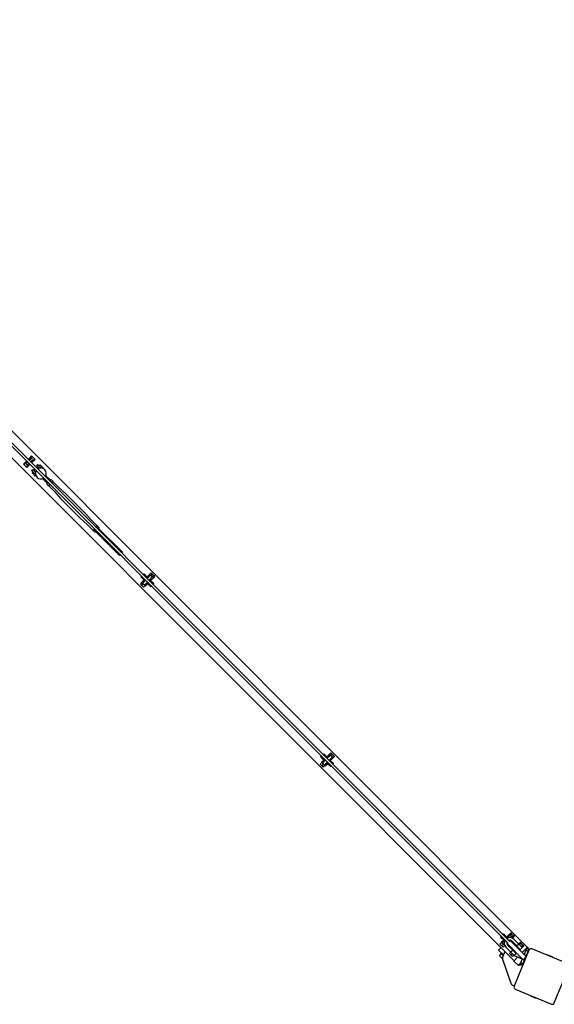
# Model space of a CAD drawing. Units: millimetres. Extents: x -11830 to 11830, y -5852 to 5852.
# Drawn here: x -9719 to -8737, y -5843 to -4036 of the extents above; entities that cross this region are included whole.
import ezdxf

# ---------------------------------------------------------------- set-up
doc = ezdxf.new("R2010")
doc.units = ezdxf.units.MM
doc.header["$LTSCALE"] = 20
doc.layers.add('2d', color=230, linetype='Continuous')

msp = doc.modelspace()

# ---------------------------------------------------------------- linework, layer by layer
at = {"layer": '2d'}
for p, q in [((-10488.7, -4036), (-8786, -5738.7)), ((-8810.8, -5763.5), (-10513.5, -4060.8)), ((-10480.1, -4072.3), (-8822.3, -5730.1)), ((-8819.4, -5727.3), (-10477.3, -4069.4)), ((-9703.6, -4843.1), (-9697.2, -4836.8)), ((-9702.5, -4842.1), (-9701.8, -4842.8)), ((-9698.5, -4839.5), (-9701.8, -4842.8)), ((-9699, -4842.1), (-9701.8, -4844.9)), ((-9700.8, -4840.2), (-9700.9, -4840.4)), ((-9700.6, -4840.1), (-9700.8, -4840.2)), ((-9697.2, -4836.8), (-9690.8, -4843.1)), ((-9697.2, -4849.5), (-9690.8, -4843.1)), ((-9706.4, -4846), (-9712.1, -4851.6)), ((-9712.1, -4851.6), (-9705.7, -4858)), ((-9706, -4847), (-9709.3, -4850.3)), ((-9708.6, -4848), (-9708.7, -4848.2)), ((-9708.4, -4847.9), (-9708.6, -4848)), ((-9706.8, -4846.3), (-9706, -4847)), ((-9704.6, -4847.7), (-9706.8, -4849.8)), ((-9705.7, -4858), (-9700.4, -4852.7)), ((-9704.4, -4855.2), (-9701.1, -4852)), ((-9703.9, -4852.7), (-9701.8, -4850.5)), ((-9702.3, -4854.6), (-9702.1, -4854.5)), ((-9702.1, -4854.5), (-9702, -4854.3)), ((-9701.1, -4851.9), (-9700.4, -4852.7)), ((-9700.4, -4852.7), (-9700, -4852.3)), ((-9699, -4847.7), (-9696.1, -4844.9)), ((-9696.9, -4847.7), (-9693.6, -4844.4)), ((-9696.1, -4848.4), (-9696.9, -4847.7)), ((-9694.5, -4846.8), (-9694.3, -4846.7)), ((-9694.3, -4846.7), (-9694.2, -4846.5)), ((-9687.9, -4854.5), (-9685.8, -4852.4)), ((-9682.9, -4859.6), (-9687.9, -4854.5)), ((-9687.6, -4859.1), (-9685.5, -4857)), ((-9679, -4859.2), (-9685.8, -4852.4)), ((-9683.4, -4854.9), (-9681.6, -4853.1)), ((-9675.9, -4858.8), (-9681.6, -4853.1)), ((-9676.9, -4859.7), (-9675.9, -4858.8)), ((-9697.1, -4863.7), (-9695, -4861.6)), ((-9689.9, -4871), (-9697.1, -4863.7)), ((-9696.4, -4867.9), (-9694.7, -4866.2)), ((-9696.4, -4867.9), (-9690.8, -4873.6)), ((-9695, -4861.6), (-9689.8, -4866.8)), ((-9692.5, -4864.1), (-9690.4, -4861.9)), ((-9690.8, -4873.6), (-9689.5, -4872.3)), ((-9668.1, -4887), (-9676.7, -4878.5)), ((-9662.5, -4881.4), (-9670.9, -4873)), ((-9669.4, -4888.3), (-9667.4, -4886.2)), ((-9669.4, -4888.3), (-9665.9, -4891.8)), ((-9667.4, -4886.2), (-9666.7, -4885.6)), ((-9667.4, -4886.2), (-9663.8, -4889.8)), ((-9665.9, -4891.8), (-9663.8, -4889.8)), ((-9665.7, -4891.6), (-9655.1, -4902.2)), ((-9663.9, -4882.8), (-9661.2, -4880.1)), ((-9663.8, -4889.8), (-9663.4, -4889.4)), ((-9663.4, -4889.4), (-9663.2, -4889.2)), ((-9663.3, -4882.2), (-9659.7, -4885.7)), ((-9661.2, -4880.1), (-9657.7, -4883.7)), ((-9660.4, -4886.3), (-9657.7, -4883.7)), ((-9657.9, -4883.9), (-9647.3, -4894.5)), ((-9647.3, -4894.5), (-9634.2, -4906.1)), ((-9655.1, -4902.2), (-9643.4, -4915.3)), ((-9643.4, -4915.3), (-9608, -4950.7)), ((-9634.2, -4906.1), (-9598.9, -4941.5)), ((-9595, -4962.3), (-9608, -4950.7)), ((-9587.2, -4954.6), (-9598.9, -4941.5)), ((-9595, -4962.3), (-9584.4, -4972.9)), ((-9587.2, -4954.6), (-9576.6, -4965.2)), ((-9579.1, -4967.6), (-9578.2, -4966.8)), ((-9574.9, -4970.6), (-9578.4, -4967)), ((-9578.2, -4966.8), (-9576.6, -4965.2)), ((-9576.4, -4965), (-9576.6, -4965.2)), ((-9572.8, -4968.5), (-9576.4, -4965)), ((-9572.8, -4968.5), (-9574.9, -4970.6)), ((-9584.3, -4972.9), (-9584.5, -4973.1)), ((-9581, -4976.7), (-9584.5, -4973.1)), ((-9584.3, -4972.9), (-9581.9, -4970.5)), ((-9579, -4974.6), (-9582.5, -4971.1)), ((-9578.3, -4974), (-9581, -4976.7)), ((-9579.8, -4975.4), (-9535.9, -5019.3)), ((-9574.9, -4970.6), (-9575.5, -4971.2)), ((-9574.1, -4969.8), (-9530.3, -5013.6)), ((-9534.5, -5017.8), (-9535.9, -5019.3)), ((-9530.3, -5013.6), (-9531.7, -5015)), ((-9496.2, -5058.9), (-9494.8, -5057.5)), ((-9489.2, -5066), (-9496.2, -5058.9)), ((-9492, -5054.7), (-9490.6, -5053.3)), ((-9483.5, -5060.3), (-9490.6, -5053.3)), ((-9485.3, -5058.6), (-9484.6, -5057.9)), ((-9480.3, -5057.2), (-9484.9, -5061.8)), ((-9484.6, -5057.9), (-9482.8, -5059.6)), ((-9480.2, -5053.8), (-9483.7, -5057.3)), ((-9482.1, -5058.9), (-9483.7, -5057.3)), ((-9473.4, -5060.5), (-9480.2, -5053.8)), ((-9477.6, -5051.4), (-9480.1, -5053.9)), ((-9476, -5053.1), (-9478.4, -5055.5)), ((-9477.6, -5051.4), (-9476, -5053.1)), ((-9476, -5053.1), (-9472.7, -5056.3)), ((-9472.7, -5056.3), (-9475.2, -5058.8)), ((-9471.1, -5058), (-9473.5, -5060.4)), ((-9472.7, -5056.3), (-9471.1, -5058)), ((-9494.5, -5069.2), (-9497.3, -5072)), ((-9497.3, -5072), (-9491.7, -5077.7)), ((-9495, -5068.7), (-9491.5, -5065.1)), ((-9488.3, -5075.4), (-9495, -5068.7)), ((-9491.7, -5072), (-9494.5, -5074.8)), ((-9487.8, -5064.6), (-9491.7, -5068.5)), ((-9488.8, -5074.8), (-9491.7, -5077.7)), ((-9489.9, -5066.7), (-9491.5, -5065.1)), ((-9488.3, -5075.4), (-9484.8, -5071.8)), ((-9488.1, -5072), (-9484.2, -5068.1)), ((-9484.8, -5071.8), (-9486.4, -5070.2)), ((-9478.6, -5076.6), (-9485.6, -5069.5)), ((-9481.4, -5065.3), (-9476.8, -5060.7)), ((-9472.9, -5071), (-9480, -5063.9)), ((-9479.3, -5063.2), (-9477.5, -5064.9)), ((-9477, -5064.1), (-9478.6, -5062.5)), ((-9478.6, -5076.6), (-9477.2, -5075.2)), ((-9478.2, -5065.6), (-9477.5, -5064.9)), ((-9473.4, -5060.5), (-9477, -5064.1)), ((-9474.3, -5072.4), (-9472.9, -5071)), ((-9161.6, -5385.1), (-9160.2, -5383.6)), ((-9153.2, -5390.7), (-9160.2, -5383.6)), ((-9149.8, -5384.2), (-9153.3, -5387.7)), ((-9143.1, -5390.9), (-9149.8, -5384.2)), ((-9147.2, -5381.8), (-9149.7, -5384.3)), ((-9145.6, -5383.4), (-9148.1, -5385.9)), ((-9147.2, -5381.8), (-9145.6, -5383.4)), ((-9145.6, -5383.4), (-9142.3, -5386.7)), ((-9164.1, -5399.5), (-9167, -5402.4)), ((-9167, -5402.4), (-9161.3, -5408)), ((-9165.9, -5389.3), (-9164.5, -5387.9)), ((-9158.8, -5396.4), (-9165.9, -5389.3)), ((-9164.7, -5399), (-9161.1, -5395.5)), ((-9157.9, -5405.7), (-9164.7, -5399)), ((-9161.3, -5402.4), (-9164.1, -5405.2)), ((-9157.4, -5394.9), (-9161.3, -5398.8)), ((-9159.5, -5397.1), (-9161.1, -5395.5)), ((-9157.9, -5405.7), (-9154.4, -5402.2)), ((-9157.8, -5402.4), (-9153.9, -5398.5)), ((-9154.4, -5402.2), (-9156, -5400.6)), ((-9148.2, -5407), (-9155.3, -5399.9)), ((-9154.9, -5388.9), (-9154.2, -5388.2)), ((-9150, -5387.5), (-9154.6, -5392.1)), ((-9154.2, -5388.2), (-9152.5, -5390)), ((-9151.7, -5389.3), (-9153.3, -5387.7)), ((-9151, -5395.7), (-9146.4, -5391.1)), ((-9142.6, -5401.3), (-9149.6, -5394.2)), ((-9148.9, -5393.5), (-9147.2, -5395.3)), ((-9146.6, -5394.4), (-9148.2, -5392.8)), ((-9147.9, -5396), (-9147.2, -5395.3)), ((-9143.1, -5390.9), (-9146.6, -5394.4)), ((-9142.3, -5386.7), (-9144.8, -5389.2)), ((-9144, -5402.7), (-9142.6, -5401.3)), ((-9140.7, -5388.3), (-9143.2, -5390.8)), ((-9142.3, -5386.7), (-9140.7, -5388.3)), ((-9158.5, -5405.2), (-9161.3, -5408)), ((-9148.2, -5407), (-9146.8, -5405.6)), ((-8835.5, -5719.7), (-8834.1, -5718.2)), ((-8828.5, -5726.7), (-8835.5, -5719.7)), ((-8834.3, -5729.4), (-8830.8, -5725.8)), ((-8831.3, -5715.4), (-8829.9, -5714)), ((-8827.2, -5725.5), (-8830.9, -5729.2)), ((-8829.2, -5727.4), (-8830.8, -5725.8)), ((-8822.8, -5721.1), (-8829.9, -5714)), ((-8824.6, -5719.3), (-8823.9, -5718.6)), ((-8819.6, -5717.9), (-8824, -5722.3)), ((-8823.9, -5718.6), (-8822.1, -5720.4)), ((-8819.4, -5714.5), (-8823, -5718.1)), ((-8821.4, -5719.7), (-8823, -5718.1)), ((-8812.7, -5721.2), (-8819.4, -5714.5)), ((-8819.4, -5727.6), (-8817.9, -5726)), ((-8816.9, -5712.1), (-8819.3, -5714.6)), ((-8817.9, -5726), (-8818.2, -5725.6)), ((-8817.9, -5726), (-8788.3, -5755.6)), ((-8815.2, -5713.8), (-8817.7, -5716.3)), ((-8817.5, -5726.4), (-8817, -5725.8)), ((-8816.9, -5712.1), (-8815.2, -5713.8)), ((-8815.2, -5713.8), (-8812, -5717)), ((-8812, -5717), (-8814.5, -5719.5)), ((-8814.5, -5727.2), (-8799.3, -5742.5)), ((-8812.7, -5721.2), (-8813.4, -5721.9)), ((-8810.3, -5718.7), (-8812.8, -5721.2)), ((-8812, -5717), (-8810.3, -5718.7)), ((-8811, -5723.7), (-8802.5, -5732.2)), ((-8839.1, -5743.7), (-8834.8, -5739.5)), ((-8839.1, -5743.7), (-8830.3, -5752.5)), ((-8833.8, -5729.9), (-8836.6, -5732.7)), ((-8836.6, -5732.7), (-8830.9, -5738.4)), ((-8830.9, -5732.7), (-8834.3, -5729.4)), ((-8830.9, -5732.7), (-8833.8, -5735.6)), ((-8827.8, -5746.5), (-8831.4, -5755.2)), ((-8827.7, -5736), (-8830.9, -5732.7)), ((-8828.1, -5735.6), (-8830.9, -5738.4)), ((-8825.8, -5738.6), (-8817.3, -5747)), ((-8817.9, -5737.3), (-8823.9, -5731.3)), ((-8823.5, -5731.7), (-8821.9, -5730.1)), ((-8823.5, -5731.7), (-8793.9, -5761.3)), ((-8822.3, -5735), (-8813.8, -5743.5)), ((-8817.9, -5737.3), (-8817.9, -5737.3)), ((-8814, -5743.3), (-8811.6, -5744.3)), ((-8813.8, -5743.5), (-8807.1, -5750.2)), ((-8812.9, -5742.3), (-8813.2, -5742.6)), ((-8806.2, -5749.7), (-8813.2, -5742.6)), ((-8811.5, -5744.4), (-8812.2, -5745.1)), ((-8783.3, -5743.6), (-8810.8, -5810.1)), ((-8806.9, -5736.3), (-8807.2, -5736.6)), ((-8806.9, -5736.3), (-8799.8, -5743.3)), ((-8804.4, -5737.3), (-8805.1, -5738)), ((-8802.5, -5732.2), (-8795.7, -5738.9)), ((-8802.4, -5732.3), (-8799.5, -5729.5)), ((-8800.9, -5740.9), (-8801.6, -5741.6)), ((-8800.7, -5733.9), (-8797.9, -5731.1)), ((-8799.8, -5743.3), (-8800.2, -5743.7)), ((-8797.9, -5731.1), (-8799.5, -5729.5)), ((-8795.7, -5738.9), (-8799.3, -5742.5)), ((-8794.6, -5734.4), (-8797.9, -5731.1)), ((-8797.5, -5737.2), (-8794.6, -5734.4)), ((-8795.8, -5738.8), (-8793, -5736)), ((-8795.6, -5748.3), (-8785.9, -5738.6)), ((-8793, -5736), (-8794.6, -5734.4)), ((-8789.2, -5743.7), (-8792.4, -5751.5)), ((-8785, -5745.4), (-8788.5, -5753.8)), ((-8785.9, -5738.6), (-8785.4, -5739)), ((-8783.9, -5745.1), (-8784.6, -5744.4)), ((-8711.5, -5769), (-8778, -5741.4)), ((-8837.7, -5754.4), (-8834.2, -5750.8)), ((-8837.7, -5754.4), (-8832.1, -5760)), ((-8835.2, -5749.8), (-8834.1, -5748.6)), ((-8835.2, -5749.8), (-8830.9, -5754.1)), ((-8830.3, -5752.5), (-8834.1, -5748.6)), ((-8831.6, -5762.4), (-8816.7, -5804.4)), ((-8819.3, -5750.1), (-8816.8, -5747.6)), ((-8813.6, -5755.7), (-8819.3, -5750.1)), ((-8817.2, -5747.1), (-8817.8, -5748.6)), ((-8817.3, -5747), (-8810.6, -5753.8)), ((-8817.2, -5747), (-8817.2, -5747)), ((-8816.4, -5752.9), (-8814, -5750.4)), ((-8813.6, -5755.7), (-8811.1, -5753.2)), ((-8803.6, -5756.3), (-8811, -5763.7)), ((-8802.7, -5771.9), (-8811, -5763.7)), ((-8810.6, -5753.8), (-8807.1, -5750.2)), ((-8810.3, -5753.5), (-8795.6, -5759.6)), ((-8807.9, -5747.9), (-8808.7, -5748.6)), ((-8805.8, -5749.4), (-8806.2, -5749.7)), ((-8795.8, -5759.5), (-8798.9, -5767.2)), ((-8791.6, -5761.2), (-8794.8, -5768.9)), ((-8793.9, -5761.3), (-8788.3, -5755.6)), ((-8790.7, -5761.6), (-8793.2, -5760.6)), ((-8787.7, -5754.2), (-8791.1, -5752.8)), ((-8747.6, -5752.7), (-8741.1, -5755.4)), ((-8736.9, -5840.7), (-8709.4, -5774.2)), ((-8813.3, -5808), (-8810.4, -5809.2)), ((-8808.7, -5815.3), (-8742.1, -5842.9)), ((-8772.6, -5831.5), (-8779.1, -5828.9))]:
    msp.add_line(p, q, dxfattribs=at)
for centre, radius, start, end in [((-9697.6, -4843.5), 2, 315, 135), ((-9705.3, -4851.3), 2, 135, 315), ((-9680.1, -4869.1), 9.96, 325.3071, 124.6929), ((-9680.1, -4869.1), 9.96, 147.8589, 302.1411), ((-9478.6, -5058.9), 2.5, 315, 135), ((-9489.9, -5070.2), 2.5, 135, 315), ((-9159.5, -5400.6), 2.5, 135, 315), ((-9148.2, -5389.3), 2.5, 315, 135), ((-8818.4, -5731.1), 10.5, 146.0264, 225), ((-8818.4, -5731.1), 10.5, 45, 124.0653), ((-8818.4, -5731.1), 5.5, 45, 113.7685), ((-8817.9, -5719.7), 2.5, 328.0382, 135), ((-8820.9, -5728.7), 2, 37.8185, 45), ((-8829.2, -5731), 2.5, 135, 282.419), ((-8818.4, -5731.1), 5.5, 156.416, 225), ((-8820.9, -5728.7), 2, 225, 232.1815), ((-8779.6, -5745.1), 4, 67.5, 157.5), ((-8822.2, -5759), 10, 157.5, 199.5), ((-8748.2, -5754.2), 1.54, 67.5, 144.8196), ((-8741.7, -5756.8), 1.54, 350.1804, 67.5), ((-8811, -5802.4), 6, 199.5, 247.5), ((-8807.1, -5811.6), 4, 157.5, 247.5), ((-8778.5, -5827.4), 1.54, 170.1804, 247.5), ((-8772, -5830.1), 1.54, 247.5, 324.8196), ((-8740.6, -5839.2), 4, 247.5, 337.5)]:
    msp.add_arc(centre, radius, start, end, dxfattribs=at)
for points, knots in [([(-9701.6, -4844.7), (-9701.6, -4844.6), (-9701.6, -4844.6), (-9701.6, -4844.3), (-9701.6, -4844.1), (-9701.6, -4843.7), (-9701.6, -4843.5), (-9701.7, -4843.3), (-9701.7, -4843.2), (-9701.7, -4843.1), (-9701.7, -4843), (-9701.7, -4842.9), (-9701.8, -4842.8), (-9701.8, -4842.8)], [0.002808651, 0.002808651, 0.002808651, 0.002808651, 0.002972591, 0.002972591, 0.003718697, 0.003718697, 0.004464802, 0.004464802, 0.004837855, 0.004837855, 0.005210908, 0.005210908, 0.005957014, 0.005957014, 0.005957014, 0.005957014]), ([(-9698.5, -4839.5), (-9698.1, -4839.1), (-9697.7, -4838.7), (-9697, -4838.4), (-9696.8, -4838.3), (-9696.3, -4838.2), (-9696.1, -4838.2), (-9695.8, -4838.2)], [0, 0, 0, 0, 0.001980947, 0.001980947, 0.002971421, 0.002971421, 0.003961894, 0.003961894, 0.003961894, 0.003961894]), ([(-9692.3, -4841.7), (-9692.2, -4842), (-9692.3, -4842.2), (-9692.4, -4842.7), (-9692.5, -4842.9), (-9692.7, -4843.4), (-9692.9, -4843.6), (-9693.2, -4844), (-9693.4, -4844.2), (-9693.6, -4844.4)], [0, 0, 0, 0, 0.000993028, 0.000993028, 0.001986056, 0.001986056, 0.002979084, 0.002979084, 0.003972112, 0.003972112, 0.003972112, 0.003972112]), ([(-9710.6, -4853), (-9710.7, -4852.8), (-9710.6, -4852.5), (-9710.5, -4852), (-9710.4, -4851.8), (-9710.2, -4851.3), (-9710, -4851.1), (-9709.7, -4850.7), (-9709.5, -4850.5), (-9709.3, -4850.3)], [0, 0, 0, 0, 0.000993028, 0.000993028, 0.001986056, 0.001986056, 0.002979084, 0.002979084, 0.003972112, 0.003972112, 0.003972112, 0.003972112]), ([(-9704.4, -4855.2), (-9704.8, -4855.6), (-9705.2, -4856), (-9705.9, -4856.3), (-9706.1, -4856.4), (-9706.6, -4856.6), (-9706.8, -4856.6), (-9707.1, -4856.6)], [0, 0, 0, 0, 0.001980947, 0.001980947, 0.002971421, 0.002971421, 0.003961894, 0.003961894, 0.003961894, 0.003961894]), ([(-9706, -4847), (-9706, -4847.1), (-9705.9, -4847.1), (-9705.8, -4847.1), (-9705.7, -4847.1), (-9705.6, -4847.1), (-9705.5, -4847.2), (-9705.4, -4847.2), (-9705.3, -4847.2), (-9705.2, -4847.2)], [0, 0, 0, 0, 0.000742002, 0.000742002, 0.001113004, 0.001113004, 0.001484005, 0.001484005, 0.00189731, 0.00189731, 0.00189731, 0.00189731]), ([(-9701.3, -4851.1), (-9701.3, -4851.2), (-9701.3, -4851.3), (-9701.2, -4851.4), (-9701.2, -4851.5), (-9701.2, -4851.6), (-9701.2, -4851.7), (-9701.2, -4851.8), (-9701.1, -4851.9), (-9701.1, -4851.9)], [0.004049191, 0.004049191, 0.004049191, 0.004049191, 0.004464802, 0.004464802, 0.004837855, 0.004837855, 0.005210908, 0.005210908, 0.005957014, 0.005957014, 0.005957014, 0.005957014]), ([(-9696.9, -4847.7), (-9696.9, -4847.7), (-9697, -4847.6), (-9697.1, -4847.6), (-9697.2, -4847.6), (-9697.3, -4847.6), (-9697.4, -4847.6), (-9697.6, -4847.6), (-9697.8, -4847.5), (-9698.2, -4847.5), (-9698.4, -4847.5), (-9698.6, -4847.5), (-9698.7, -4847.5), (-9698.7, -4847.5)], [0, 0, 0, 0, 0.000742002, 0.000742002, 0.001113004, 0.001113004, 0.001484005, 0.001484005, 0.002226007, 0.002226007, 0.00296801, 0.00296801, 0.003131013, 0.003131013, 0.003131013, 0.003131013]), ([(-8813.8, -5743.5), (-8813.8, -5743.5), (-8813.8, -5743.5), (-8813.8, -5743.6), (-8813.8, -5743.7), (-8813.9, -5743.8), (-8813.9, -5743.9), (-8814, -5744.1), (-8814, -5744.2), (-8814.1, -5744.4), (-8814.2, -5744.5), (-8814.3, -5744.8), (-8814.4, -5744.9), (-8814.5, -5745.1), (-8814.6, -5745.3), (-8814.8, -5745.5), (-8814.9, -5745.7), (-8815.2, -5745.9), (-8815.3, -5746), (-8815.5, -5746.2), (-8815.7, -5746.3), (-8815.9, -5746.5), (-8816.1, -5746.5), (-8816.3, -5746.7), (-8816.4, -5746.7), (-8816.7, -5746.8), (-8816.8, -5746.9), (-8817, -5746.9), (-8817, -5747), (-8817.2, -5747), (-8817.2, -5747), (-8817.3, -5747), (-8817.3, -5747), (-8817.3, -5747)], [0.007969196, 0.007969196, 0.007969196, 0.007969196, 0.008466224, 0.008466224, 0.008963252, 0.008963252, 0.00946028, 0.00946028, 0.009957309, 0.009957309, 0.010454337, 0.010454337, 0.010951365, 0.010951365, 0.011448393, 0.011448393, 0.011945421, 0.011945421, 0.012442449, 0.012442449, 0.012939477, 0.012939477, 0.013436505, 0.013436505, 0.013933533, 0.013933533, 0.014430561, 0.014430561, 0.01492759, 0.01492759, 0.015424618, 0.015424618, 0.015921646, 0.015921646, 0.015921646, 0.015921646]), ([(-8803.7, -5734.5), (-8803.9, -5734.6), (-8804, -5734.7), (-8804.2, -5734.9), (-8804.4, -5735), (-8804.8, -5735.2), (-8805, -5735.4), (-8805.4, -5735.5), (-8805.5, -5735.5), (-8805.6, -5735.6), (-8805.7, -5735.6), (-8805.9, -5735.7), (-8805.9, -5735.7), (-8806, -5735.7), (-8806, -5735.7), (-8806, -5735.7)], [0, 0, 0, 0, 0.000498222, 0.000498222, 0.000996443, 0.000996443, 0.001992887, 0.001992887, 0.002491108, 0.002491108, 0.00298933, 0.00298933, 0.003487552, 0.003487552, 0.003985773, 0.003985773, 0.003985773, 0.003985773]), ([(-8803.7, -5734.5), (-8803.9, -5734.6), (-8804, -5734.7), (-8804.1, -5734.8), (-8804.2, -5734.9), (-8804.2, -5734.9)], [0, 0, 0, 0, 0.0004982217, 0.0004982217, 0.0006404921, 0.0006404921, 0.0006404921, 0.0006404921]), ([(-8803.7, -5734.5), (-8803.9, -5734.6), (-8804, -5734.7), (-8804.1, -5734.8), (-8804.2, -5734.9), (-8804.2, -5734.9)], [0, 0, 0, 0, 0.0004982217, 0.0004982217, 0.0006404921, 0.0006404921, 0.0006404921, 0.0006404921]), ([(-8802.5, -5732.2), (-8802.5, -5732.2), (-8802.5, -5732.2), (-8802.5, -5732.3), (-8802.5, -5732.3), (-8802.6, -5732.5), (-8802.6, -5732.6), (-8802.7, -5732.7), (-8802.7, -5732.8), (-8802.8, -5733.1), (-8802.8, -5733.2), (-8803, -5733.4), (-8803, -5733.6), (-8803.2, -5733.8), (-8803.3, -5734), (-8803.5, -5734.2), (-8803.6, -5734.3), (-8803.7, -5734.5)], [0.011946261, 0.011946261, 0.011946261, 0.011946261, 0.012442843, 0.012442843, 0.012939425, 0.012939425, 0.013436007, 0.013436007, 0.013932589, 0.013932589, 0.014429171, 0.014429171, 0.014925754, 0.014925754, 0.015422336, 0.015422336, 0.015918918, 0.015918918, 0.015918918, 0.015918918]), ([(-8802.8, -5733.1), (-8802.8, -5733.1), (-8802.9, -5733.2), (-8803, -5733.4), (-8803, -5733.6), (-8803.2, -5733.8), (-8803.3, -5734), (-8803.5, -5734.2), (-8803.6, -5734.3), (-8803.7, -5734.5)], [0.0140805, 0.0140805, 0.0140805, 0.0140805, 0.014429171, 0.014429171, 0.014925754, 0.014925754, 0.015422336, 0.015422336, 0.015918918, 0.015918918, 0.015918918, 0.015918918]), ([(-8802.8, -5733.1), (-8802.8, -5733.1), (-8802.9, -5733.2), (-8803, -5733.4), (-8803, -5733.6), (-8803.2, -5733.8), (-8803.3, -5734), (-8803.5, -5734.2), (-8803.6, -5734.3), (-8803.7, -5734.5)], [0.0140805, 0.0140805, 0.0140805, 0.0140805, 0.014429171, 0.014429171, 0.014925754, 0.014925754, 0.015422336, 0.015422336, 0.015918918, 0.015918918, 0.015918918, 0.015918918]), ([(-8802.8, -5733.1), (-8802.8, -5733.1), (-8802.9, -5733.2), (-8803, -5733.4), (-8803, -5733.6), (-8803.2, -5733.8), (-8803.3, -5734), (-8803.5, -5734.2), (-8803.6, -5734.3), (-8803.7, -5734.5)], [0.0140805, 0.0140805, 0.0140805, 0.0140805, 0.014429171, 0.014429171, 0.014925754, 0.014925754, 0.015422336, 0.015422336, 0.015918918, 0.015918918, 0.015918918, 0.015918918]), ([(-8802.8, -5733.1), (-8802.8, -5733.1), (-8802.9, -5733.2), (-8803, -5733.4), (-8803, -5733.6), (-8803.2, -5733.8), (-8803.3, -5734), (-8803.5, -5734.2), (-8803.6, -5734.3), (-8803.7, -5734.5)], [0.0140805, 0.0140805, 0.0140805, 0.0140805, 0.014429171, 0.014429171, 0.014925754, 0.014925754, 0.015422336, 0.015422336, 0.015918918, 0.015918918, 0.015918918, 0.015918918]), ([(-8789.2, -5743.7), (-8789.1, -5743.5), (-8788.8, -5743.2), (-8788.2, -5742.5), (-8788, -5742.2), (-8787.6, -5741.7), (-8787.5, -5741.6), (-8787.3, -5741.3), (-8787.2, -5741.2), (-8787, -5741), (-8786.9, -5740.8), (-8786.7, -5740.6), (-8786.6, -5740.5), (-8786.4, -5740.3), (-8786.3, -5740.2), (-8786.2, -5740), (-8786.1, -5739.9), (-8786, -5739.7), (-8785.9, -5739.6), (-8785.8, -5739.5), (-8785.7, -5739.4), (-8785.6, -5739.3), (-8785.5, -5739.2), (-8785.4, -5739.1), (-8785.4, -5739), (-8785.4, -5739), (-8785.4, -5739), (-8785.4, -5739)], [-22.194919, -22.194919, -22.194919, -22.194919, -19.930094, -19.930094, -18.369245, -18.369245, -17.590333, -17.590333, -16.81234, -16.81234, -16.03567, -16.03567, -15.259955, -15.259955, -14.485677, -14.485677, -13.712258, -13.712258, -12.940169, -12.940169, -12.170044, -12.170044, -10.631887, -10.631887, -9.098672, -9.098672, -9.051885, -9.051885, -9.051885, -9.051885]), ([(-8789.2, -5743.7), (-8788.5, -5744), (-8787.8, -5744.3), (-8786.8, -5744.7), (-8786.4, -5744.9), (-8785.9, -5745.1), (-8785.7, -5745.1), (-8785.5, -5745.2), (-8785.4, -5745.3), (-8785.2, -5745.4), (-8785.1, -5745.4), (-8785, -5745.4)], [-6.365866, -6.365866, -6.365866, -6.365866, -3.183758, -3.183758, -1.591879, -1.591879, -0.79594, -0.79594, -0.39797, -0.39797, -0.001905, -0.001905, -0.001905, -0.001905]), ([(-8784.4, -5743.9), (-8784.4, -5743.9), (-8784.4, -5743.9), (-8784.5, -5744.1), (-8784.5, -5744.2), (-8784.6, -5744.5), (-8784.7, -5744.6), (-8784.9, -5745.1), (-8785, -5745.3), (-8785, -5745.4)], [-53.3814856, -53.3814856, -53.3814856, -53.3814856, -53.1296682, -53.1296682, -52.9484385, -52.9484385, -52.748583, -52.748583, -52.4658932, -52.4658932, -52.4658932, -52.4658932]), ([(-8802.7, -5771.9), (-8802.7, -5771.9), (-8802.7, -5771.9), (-8802.6, -5771.7), (-8802.6, -5771.7), (-8802.4, -5771.5), (-8802.4, -5771.4), (-8802.2, -5771.3), (-8802.2, -5771.2), (-8802, -5771), (-8802, -5770.9), (-8801.8, -5770.8), (-8801.7, -5770.6), (-8801.6, -5770.4), (-8801.5, -5770.3), (-8801.3, -5770.1), (-8801.2, -5770), (-8801, -5769.7), (-8800.9, -5769.6), (-8800.7, -5769.3), (-8800.5, -5769.2), (-8800.2, -5768.8), (-8800, -5768.5), (-8799.5, -5767.9), (-8799.2, -5767.6), (-8799, -5767.2), (-8799, -5767.2), (-8798.9, -5767.2)], [-10.866141, -10.866141, -10.866141, -10.866141, -10.087141, -10.087141, -9.504424, -9.504424, -9.212458, -9.212458, -8.920223, -8.920223, -8.627467, -8.627467, -8.334334, -8.334334, -8.040663, -8.040663, -7.746609, -7.746609, -7.452075, -7.452075, -7.157235, -7.157235, -6.566216, -6.566216, -5.975927, -5.975927, -5.935516, -5.935516, -5.935516, -5.935516]), ([(-8794.8, -5768.9), (-8794.8, -5768.9), (-8794.8, -5768.9), (-8794.9, -5768.9), (-8795, -5768.9), (-8795.1, -5768.8), (-8795.2, -5768.7), (-8795.5, -5768.6), (-8795.6, -5768.6), (-8796.2, -5768.4), (-8796.5, -5768.2), (-8797.6, -5767.8), (-8798.2, -5767.5), (-8798.9, -5767.2)], [-6.359958, -6.359958, -6.359958, -6.359958, -6.358922, -6.358922, -5.961314, -5.961314, -5.563706, -5.563706, -4.768491, -4.768491, -3.17806, -3.17806, 0.001036, 0.001036, 0.001036, 0.001036]), ([(-8794.8, -5768.9), (-8794.8, -5769.1), (-8794.9, -5769.2), (-8795.1, -5769.6), (-8795.1, -5769.8), (-8795.3, -5770.1), (-8795.3, -5770.2), (-8795.4, -5770.4), (-8795.4, -5770.4), (-8795.4, -5770.4), (-8795.4, -5770.4), (-8795.4, -5770.4)], [-60.701736, -60.701736, -60.701736, -60.701736, -57.424875, -57.424875, -54.549974, -54.549974, -51.898196, -51.898196, -49.129108, -49.129108, -48.372909, -48.372909, -48.372909, -48.372909])]:
    msp.add_open_spline(points, degree=3, knots=knots, dxfattribs=at)
for points, degree in [([(-8804.3, -5734.9), (-8804.3, -5734.9), (-8804.3, -5734.9), (-8804.3, -5734.9)], 3), ([(-8804.3, -5734.9), (-8804.3, -5734.9), (-8804.3, -5734.9), (-8804.3, -5734.9)], 3), ([(-8804.3, -5734.9), (-8804.3, -5734.9), (-8804.3, -5734.9), (-8804.3, -5734.9)], 3), ([(-8804.3, -5734.9), (-8804.3, -5734.9), (-8804.3, -5734.9), (-8804.3, -5734.9)], 3), ([(-8785.4, -5739), (-8784.4, -5743.9)], 1), ([(-8795.4, -5770.4), (-8802.7, -5771.9)], 1)]:
    msp.add_open_spline(points, degree=degree, dxfattribs=at)

doc.saveas('drawing.dxf')
